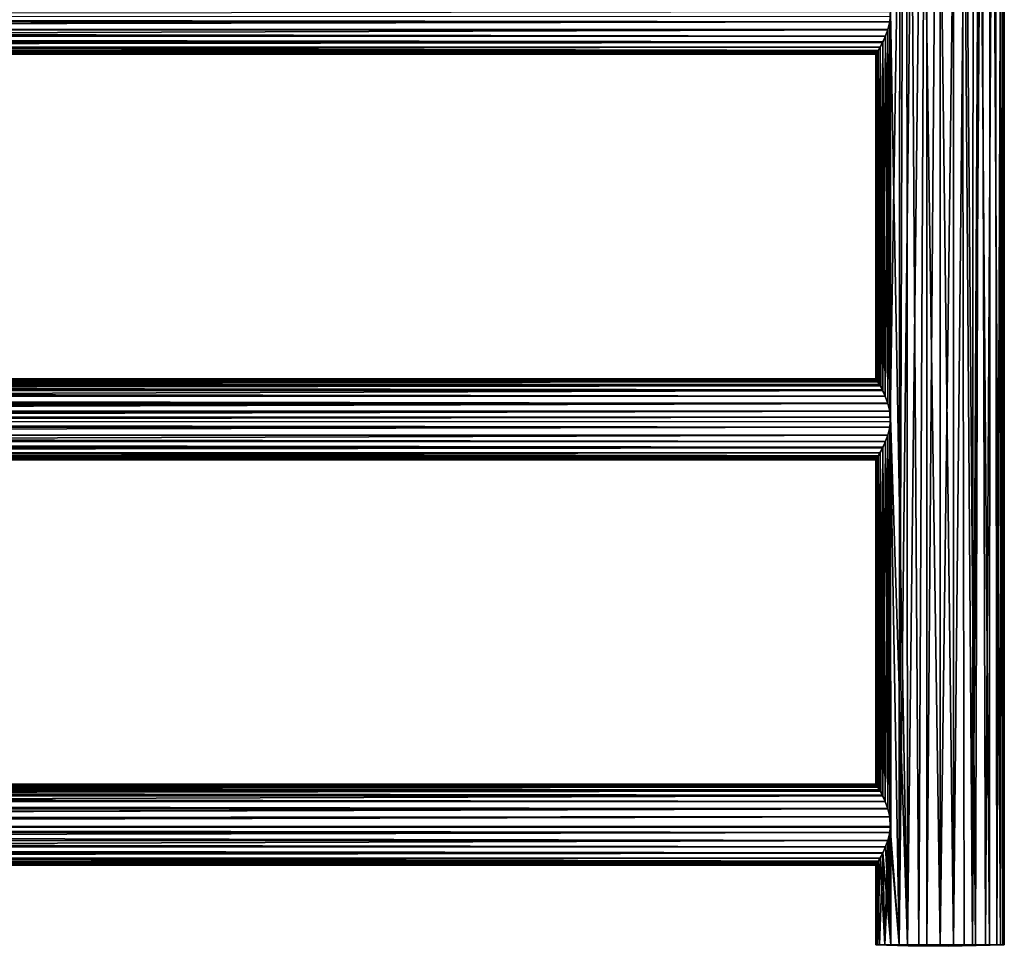
# Model space of a CAD drawing. Units: inches. Extents: x -12.9 to 12.9, y -5.1 to 5.1.
# Drawn here: x 6.4 to 12.2, y -5.1 to 0.3 of the extents above; entities that cross this region are included whole.
import ezdxf

# ---------------------------------------------------------------- set-up
doc = ezdxf.new("R2010")
doc.units = ezdxf.units.IN
doc.layers.get('0').update_dxf_attribs({"true_color": 0xc2ced6})

msp = doc.modelspace()

# ---------------------------------------------------------------- linework, layer by layer
for points in [[(11.5212, 0.3505), (11.6215, -5.0848), (11.6152, 4.6737), (11.5212, 0.3505)], [(11.7327, 4.6737), (11.6152, 4.6737), (11.6215, -5.0848), (11.7327, 4.6737)], [(11.6215, -5.0848), (11.7327, -5.0848), (11.7327, 4.6737), (11.6215, -5.0848)], [(11.811, 4.6737), (11.7327, 4.6737), (11.7327, -5.0848), (11.811, 4.6737)], [(11.8111, -5.0874), (11.811, 4.6737), (11.7327, -5.0848), (11.8111, -5.0874)], [(11.9357, 4.6737), (11.811, 4.6737), (11.8111, -5.0874), (11.9357, 4.6737)], [(11.8111, -5.0874), (11.9517, -5.0848), (11.9357, 4.6737), (11.8111, -5.0874)], [(11.9357, 4.6737), (11.9517, -5.0848), (12.0177, -5.0848), (11.9357, 4.6737)], [(12.0177, -5.0848), (12.0462, 4.6737), (11.9357, 4.6737), (12.0177, -5.0848)], [(12.0177, -5.0848), (12.0755, -5.0848), (12.0462, 4.6737), (12.0177, -5.0848)], [(12.1297, 4.6737), (12.0462, 4.6737), (12.0755, -5.0848), (12.1297, 4.6737)], [(12.1019, 4.6737), (12.0988, -5.0848), (12.0469, 1.4972), (12.1019, 4.6737)], [(12.0755, -5.0848), (12.1415, -5.0848), (12.1297, 4.6737), (12.0755, -5.0848)], [(12.1637, -5.0848), (12.0988, -5.0848), (12.1019, 4.6737), (12.1637, -5.0848)], [(12.1019, 4.6737), (12.1636, 4.6737), (12.1637, -5.0848), (12.1019, 4.6737)], [(12.1767, 4.6737), (12.1297, 4.6737), (12.1415, -5.0848), (12.1767, 4.6737)], [(12.1415, -5.0848), (12.1767, -5.0848), (12.1767, 4.6737), (12.1415, -5.0848)], [(12.1637, -5.0848), (12.1636, 4.6737), (12.185, 4.6737), (12.1637, -5.0848)], [(12.185, 4.6737), (12.185, -5.0848), (12.1637, -5.0848), (12.185, 4.6737)], [(12.1767, 4.6737), (12.1767, -5.0848), (12.185, -5.0848), (12.1767, 4.6737)], [(12.185, -5.0848), (12.185, 4.6737), (12.1767, 4.6737), (12.185, -5.0848)], [(11.5208, 0.3245), (11.5756, 1.5495), (11.5208, -2.0377), (11.5208, 0.3245)], [(11.5721, -5.0848), (11.5208, -2.0377), (11.5756, 1.5495), (11.5721, -5.0848)], [(11.577, 1.4847), (11.5721, -5.0848), (11.5756, 1.5495), (11.577, 1.4847)], [(12.0469, 1.4972), (12.0006, -5.0848), (12.0354, 1.4467), (12.0469, 1.4972)], [(12.0006, -5.0848), (12.0469, 1.4972), (12.0988, -5.0848), (12.0006, -5.0848)], [(11.5721, -5.0848), (11.577, 1.4847), (11.5934, 1.4286), (11.5721, -5.0848)], [(12.0006, -5.0848), (12.0027, 1.3825), (12.0354, 1.4467), (12.0006, -5.0848)], [(11.5721, -5.0848), (11.5934, 1.4286), (11.6436, 1.3539), (11.5721, -5.0848)], [(12.0006, -5.0848), (11.9532, 1.3319), (12.0027, 1.3825), (12.0006, -5.0848)], [(11.6865, -5.0848), (11.5721, -5.0848), (11.6436, 1.3539), (11.6865, -5.0848)], [(11.6865, -5.0848), (11.6436, 1.3539), (11.7187, 1.3031), (11.6865, -5.0848)], [(11.8894, -5.0848), (11.8894, 1.2977), (11.9532, 1.3319), (11.8894, -5.0848)], [(11.9532, 1.3319), (12.0006, -5.0848), (11.8894, -5.0848), (11.9532, 1.3319)], [(11.811, -5.0848), (11.6865, -5.0848), (11.7187, 1.3031), (11.811, -5.0848)], [(11.7187, 1.3031), (11.811, 1.2843), (11.811, -5.0848), (11.7187, 1.3031)], [(11.8894, -5.0848), (11.811, 1.2843), (11.8894, 1.2977), (11.8894, -5.0848)], [(11.811, 1.2843), (11.8894, -5.0848), (11.811, -5.0848), (11.811, 1.2843)], [(11.5212, 0.3505), (-11.5202, 0.3166), (11.5175, 0.2936), (11.5212, 0.3505)], [(11.5175, 0.2936), (11.5212, -2.0117), (11.5212, 0.3505), (11.5175, 0.2936)], [(11.5212, -2.0117), (11.6215, -5.0848), (11.5212, 0.3505), (11.5212, -2.0117)], [(-11.521, 0.3252), (11.5208, 0.3245), (11.5173, 0.2926), (-11.521, 0.3252)], [(-11.521, 0.3252), (11.5173, 0.2926), (-11.5173, 0.2926), (-11.521, 0.3252)], [(-11.5067, 0.2472), (11.5175, 0.2936), (-11.5202, 0.3166), (-11.5067, 0.2472)], [(-11.5064, 0.2462), (-11.5173, 0.2926), (11.5173, 0.2926), (-11.5064, 0.2462)], [(-11.5067, 0.2472), (11.5067, 0.2472), (11.5175, 0.2936), (-11.5067, 0.2472)], [(-11.5064, 0.2462), (11.5173, 0.2926), (11.5064, 0.2462), (-11.5064, 0.2462)], [(11.5067, -1.9305), (11.5064, 0.2462), (11.5173, 0.2926), (11.5067, -1.9305)], [(11.5173, -1.9759), (11.5175, 0.2936), (11.5067, 0.2472), (11.5173, -1.9759)], [(11.5173, 0.2926), (11.5175, -1.9769), (11.5067, -1.9305), (11.5173, 0.2926)], [(11.5175, -1.9769), (11.5173, 0.2926), (11.5208, 0.3245), (11.5175, -1.9769)], [(11.5175, 0.2936), (11.5173, -1.9759), (11.5212, -2.0117), (11.5175, 0.2936)], [(11.5208, -2.0377), (11.5175, -1.9769), (11.5208, 0.3245), (11.5208, -2.0377)], [(11.4931, 0.209), (11.5067, 0.2472), (-11.5067, 0.2472), (11.4931, 0.209)], [(11.4931, 0.209), (-11.5067, 0.2472), (-11.4931, 0.209), (11.4931, 0.209)], [(11.5064, 0.2462), (-11.4763, 0.1723), (-11.5064, 0.2462), (11.5064, 0.2462)], [(-11.4763, 0.1723), (11.5064, 0.2462), (11.4763, 0.1723), (-11.4763, 0.1723)], [(11.4911, -1.8877), (11.4763, 0.1723), (11.5064, 0.2462), (11.4911, -1.8877)], [(11.5067, -1.9305), (11.4911, -1.8877), (11.5064, 0.2462), (11.5067, -1.9305)], [(11.5064, -1.9296), (11.5067, 0.2472), (11.4931, 0.209), (11.5064, -1.9296)], [(11.5064, -1.9296), (11.5173, -1.9759), (11.5067, 0.2472), (11.5064, -1.9296)], [(-11.4931, 0.209), (11.4779, 0.1755), (11.4931, 0.209), (-11.4931, 0.209)], [(-11.4779, 0.1755), (11.4779, 0.1755), (-11.4931, 0.209), (-11.4779, 0.1755)], [(11.4779, 0.1755), (-11.4779, 0.1755), (11.4506, 0.1253), (11.4779, 0.1755)], [(11.4506, 0.1253), (-11.4779, 0.1755), (-11.4506, 0.1253), (11.4506, 0.1253)], [(-11.4763, 0.1723), (11.4763, 0.1723), (-11.4615, 0.1442), (-11.4763, 0.1723)], [(11.4763, 0.1723), (11.4615, 0.1442), (-11.4615, 0.1442), (11.4763, 0.1723)], [(11.4615, -1.8275), (11.4779, 0.1755), (11.4506, 0.1253), (11.4615, -1.8275)], [(11.4615, -1.8275), (11.4763, -1.8556), (11.4779, 0.1755), (11.4615, -1.8275)], [(11.474, -1.851), (11.4615, 0.1442), (11.4763, 0.1723), (11.474, -1.851)], [(11.4763, 0.1723), (11.4911, -1.8877), (11.474, -1.851), (11.4763, 0.1723)], [(11.4931, 0.209), (11.4779, 0.1755), (11.4763, -1.8556), (11.4931, 0.209)], [(11.5064, -1.9296), (11.4931, 0.209), (11.4763, -1.8556), (11.5064, -1.9296)], [(-11.4615, 0.1442), (11.4615, 0.1442), (-11.4466, 0.1186), (-11.4615, 0.1442)], [(11.4414, 0.1103), (11.4506, 0.1253), (-11.4506, 0.1253), (11.4414, 0.1103)], [(-11.4506, 0.1253), (-11.4414, 0.1103), (11.4414, 0.1103), (-11.4506, 0.1253)], [(11.4464, 0.1183), (-11.4466, 0.1186), (11.4615, 0.1442), (11.4464, 0.1183)], [(11.4464, 0.1183), (-11.4386, 0.1057), (-11.4466, 0.1186), (11.4464, 0.1183)], [(-11.4386, 0.1057), (11.4464, 0.1183), (11.4386, 0.1057), (-11.4386, 0.1057)], [(11.4388, -1.7893), (11.4386, 0.1057), (11.4464, 0.1183), (11.4388, -1.7893)], [(11.4464, 0.1183), (11.4453, -1.7999), (11.4388, -1.7893), (11.4464, 0.1183)], [(11.4486, -1.8053), (11.4506, 0.1253), (11.4414, 0.1103), (11.4486, -1.8053)], [(11.4453, -1.7999), (11.4464, 0.1183), (11.4579, -1.8213), (11.4453, -1.7999)], [(11.4579, -1.8213), (11.4464, 0.1183), (11.4615, 0.1442), (11.4579, -1.8213)], [(11.4486, -1.8053), (11.4615, -1.8275), (11.4506, 0.1253), (11.4486, -1.8053)], [(11.474, -1.851), (11.4579, -1.8213), (11.4615, 0.1442), (11.474, -1.851)], [(-11.4414, 0.1103), (11.4372, 0.1035), (11.4414, 0.1103), (-11.4414, 0.1103)], [(11.4372, 0.1035), (-11.4414, 0.1103), (-11.4372, 0.1035), (11.4372, 0.1035)], [(-11.4372, 0.1035), (-11.4386, 0.1057), (11.4386, 0.1057), (-11.4372, 0.1035)], [(-11.4372, 0.1035), (11.4386, 0.1057), (11.4372, 0.1035), (-11.4372, 0.1035)], [(11.4414, 0.1103), (11.4372, 0.1035), (11.4371, -1.7867), (11.4414, 0.1103)], [(11.4486, -1.8053), (11.4414, 0.1103), (11.4371, -1.7867), (11.4486, -1.8053)], [(11.4371, -1.7867), (11.4372, 0.1035), (11.4386, 0.1057), (11.4371, -1.7867)], [(11.4386, 0.1057), (11.4388, -1.7893), (11.4371, -1.7867), (11.4386, 0.1057)], [(11.4763, -1.8556), (11.4615, -1.8275), (-11.4763, -1.8556), (11.4763, -1.8556)], [(11.4615, -1.8275), (-11.4615, -1.8275), (-11.4763, -1.8556), (11.4615, -1.8275)], [(-11.474, -1.851), (-11.4579, -1.8213), (11.474, -1.851), (-11.474, -1.851)], [(11.4486, -1.8053), (-11.4615, -1.8275), (11.4615, -1.8275), (11.4486, -1.8053)], [(-11.4615, -1.8275), (11.4486, -1.8053), (-11.4486, -1.8053), (-11.4615, -1.8275)], [(-11.4579, -1.8213), (-11.4453, -1.7999), (11.4579, -1.8213), (-11.4579, -1.8213)], [(-11.4579, -1.8213), (11.4579, -1.8213), (11.474, -1.851), (-11.4579, -1.8213)], [(-11.4486, -1.8053), (11.4486, -1.8053), (11.4371, -1.7867), (-11.4486, -1.8053)], [(11.4371, -1.7867), (-11.4371, -1.7867), (-11.4486, -1.8053), (11.4371, -1.7867)], [(11.4453, -1.7999), (-11.4453, -1.7999), (-11.4388, -1.7893), (11.4453, -1.7999)], [(-11.4453, -1.7999), (11.4453, -1.7999), (11.4579, -1.8213), (-11.4453, -1.7999)], [(-11.4388, -1.7893), (-11.4371, -1.7867), (11.4388, -1.7893), (-11.4388, -1.7893)], [(-11.4388, -1.7893), (11.4388, -1.7893), (11.4453, -1.7999), (-11.4388, -1.7893)], [(-11.4371, -1.7867), (11.4371, -1.7867), (11.4388, -1.7893), (-11.4371, -1.7867)], [(-11.4911, -1.8877), (11.5067, -1.9305), (-11.5067, -1.9305), (-11.4911, -1.8877)], [(11.4763, -1.8556), (-11.5064, -1.9296), (11.5064, -1.9296), (11.4763, -1.8556)], [(-11.4763, -1.8556), (-11.5064, -1.9296), (11.4763, -1.8556), (-11.4763, -1.8556)], [(11.4911, -1.8877), (-11.4911, -1.8877), (-11.474, -1.851), (11.4911, -1.8877)], [(-11.4911, -1.8877), (11.4911, -1.8877), (11.5067, -1.9305), (-11.4911, -1.8877)], [(11.4911, -1.8877), (-11.474, -1.851), (11.474, -1.851), (11.4911, -1.8877)], [(11.5067, -1.9305), (11.5175, -1.9769), (-11.5205, -2.0036), (11.5067, -1.9305)], [(-11.5205, -2.0036), (-11.5067, -1.9305), (11.5067, -1.9305), (-11.5205, -2.0036)], [(11.5173, -1.9759), (11.5064, -1.9296), (-11.5173, -1.9759), (11.5173, -1.9759)], [(11.5064, -1.9296), (-11.5064, -1.9296), (-11.5173, -1.9759), (11.5064, -1.9296)], [(11.5208, -2.0377), (-11.521, -2.037), (11.5175, -1.9769), (11.5208, -2.0377)], [(-11.521, -2.037), (-11.5205, -2.0036), (11.5175, -1.9769), (-11.521, -2.037)], [(11.5212, -2.0117), (11.5173, -1.9759), (-11.5209, -2.0085), (11.5212, -2.0117)], [(-11.5209, -2.0085), (11.5173, -1.9759), (-11.5173, -1.9759), (-11.5209, -2.0085)], [(-11.521, -2.037), (11.5208, -2.0377), (11.5173, -2.0697), (-11.521, -2.037)], [(-11.521, -2.037), (11.5173, -2.0697), (-11.5173, -2.0697), (-11.521, -2.037)], [(11.5212, -2.0117), (-11.5209, -2.0085), (-11.5202, -2.0456), (11.5212, -2.0117)], [(11.5212, -2.0117), (-11.5202, -2.0456), (11.5175, -2.0686), (11.5212, -2.0117)], [(-11.5067, -2.115), (11.5175, -2.0686), (-11.5202, -2.0456), (-11.5067, -2.115)], [(11.5175, -4.3391), (11.5173, -2.0697), (11.5208, -2.0377), (11.5175, -4.3391)], [(11.5175, -2.0686), (11.521, -4.3961), (11.5212, -2.0117), (11.5175, -2.0686)], [(11.5208, -2.0377), (11.5208, -4.3999), (11.5175, -4.3391), (11.5208, -2.0377)], [(11.5721, -5.0848), (11.5208, -4.3999), (11.5208, -2.0377), (11.5721, -5.0848)], [(11.521, -4.3961), (11.5233, -5.0848), (11.5212, -2.0117), (11.521, -4.3961)], [(11.5233, -5.0848), (11.6215, -5.0848), (11.5212, -2.0117), (11.5233, -5.0848)], [(-11.5064, -2.116), (-11.5173, -2.0697), (11.5173, -2.0697), (-11.5064, -2.116)], [(-11.5067, -2.115), (11.5067, -2.115), (11.5175, -2.0686), (-11.5067, -2.115)], [(11.4931, -2.1532), (11.5067, -2.115), (-11.5067, -2.115), (11.4931, -2.1532)], [(11.4931, -2.1532), (-11.5067, -2.115), (-11.4931, -2.1532), (11.4931, -2.1532)], [(-11.5064, -2.116), (11.5173, -2.0697), (11.5064, -2.116), (-11.5064, -2.116)], [(11.5064, -2.116), (-11.4763, -2.1899), (-11.5064, -2.116), (11.5064, -2.116)], [(-11.4763, -2.1899), (11.5064, -2.116), (11.4763, -2.1899), (-11.4763, -2.1899)], [(11.4763, -2.1899), (11.5064, -2.116), (11.4911, -4.2499), (11.4763, -2.1899)], [(11.5067, -4.2927), (11.4911, -4.2499), (11.5064, -2.116), (11.5067, -4.2927)], [(11.5067, -2.115), (11.4931, -2.1532), (11.5064, -4.2918), (11.5067, -2.115)], [(11.5064, -2.116), (11.5173, -2.0697), (11.5067, -4.2927), (11.5064, -2.116)], [(11.5067, -2.115), (11.5064, -4.2918), (11.5173, -4.3381), (11.5067, -2.115)], [(11.5067, -2.115), (11.5173, -4.3381), (11.5175, -2.0686), (11.5067, -2.115)], [(11.5175, -4.3391), (11.5067, -4.2927), (11.5173, -2.0697), (11.5175, -4.3391)], [(11.5175, -2.0686), (11.5173, -4.3381), (11.521, -4.3961), (11.5175, -2.0686)], [(-11.4931, -2.1532), (11.4779, -2.1867), (11.4931, -2.1532), (-11.4931, -2.1532)], [(-11.4779, -2.1867), (11.4779, -2.1867), (-11.4931, -2.1532), (-11.4779, -2.1867)], [(11.4763, -4.2179), (11.4931, -2.1532), (11.4779, -2.1867), (11.4763, -4.2179)], [(11.4931, -2.1532), (11.4763, -4.2179), (11.5064, -4.2918), (11.4931, -2.1532)], [(11.4779, -2.1867), (-11.4779, -2.1867), (11.4506, -2.2369), (11.4779, -2.1867)], [(11.4506, -2.2369), (-11.4779, -2.1867), (-11.4506, -2.2369), (11.4506, -2.2369)], [(-11.4763, -2.1899), (11.4763, -2.1899), (-11.4615, -2.218), (-11.4763, -2.1899)], [(11.4763, -2.1899), (11.4615, -2.218), (-11.4615, -2.218), (11.4763, -2.1899)], [(-11.4615, -2.218), (11.4615, -2.218), (-11.4466, -2.2436), (-11.4615, -2.218)], [(11.4414, -2.2519), (11.4506, -2.2369), (-11.4506, -2.2369), (11.4414, -2.2519)], [(-11.4506, -2.2369), (-11.4414, -2.2519), (11.4414, -2.2519), (-11.4506, -2.2369)], [(11.4464, -2.2439), (-11.4466, -2.2436), (11.4615, -2.218), (11.4464, -2.2439)], [(11.4486, -4.1675), (11.4506, -2.2369), (11.4414, -2.2519), (11.4486, -4.1675)], [(11.4579, -4.1835), (11.4464, -2.2439), (11.4615, -2.218), (11.4579, -4.1835)], [(11.4615, -4.1897), (11.4506, -2.2369), (11.4486, -4.1675), (11.4615, -4.1897)], [(11.4615, -4.1897), (11.4779, -2.1867), (11.4506, -2.2369), (11.4615, -4.1897)], [(11.4579, -4.1835), (11.4615, -2.218), (11.474, -4.2132), (11.4579, -4.1835)], [(11.4779, -2.1867), (11.4615, -4.1897), (11.4763, -4.2179), (11.4779, -2.1867)], [(11.474, -4.2132), (11.4615, -2.218), (11.4763, -2.1899), (11.474, -4.2132)], [(11.4911, -4.2499), (11.474, -4.2132), (11.4763, -2.1899), (11.4911, -4.2499)], [(11.4464, -2.2439), (-11.4386, -2.2565), (-11.4466, -2.2436), (11.4464, -2.2439)], [(-11.4414, -2.2519), (11.4372, -2.2587), (11.4414, -2.2519), (-11.4414, -2.2519)], [(11.4372, -2.2587), (-11.4414, -2.2519), (-11.4372, -2.2587), (11.4372, -2.2587)], [(-11.4386, -2.2565), (11.4464, -2.2439), (11.4386, -2.2565), (-11.4386, -2.2565)], [(-11.4372, -2.2587), (-11.4386, -2.2565), (11.4386, -2.2565), (-11.4372, -2.2587)], [(-11.4372, -2.2587), (11.4386, -2.2565), (11.4372, -2.2587), (-11.4372, -2.2587)], [(11.4414, -2.2519), (11.4372, -2.2587), (11.4371, -4.1489), (11.4414, -2.2519)], [(11.4486, -4.1675), (11.4414, -2.2519), (11.4371, -4.1489), (11.4486, -4.1675)], [(11.4371, -4.1489), (11.4372, -2.2587), (11.4386, -2.2565), (11.4371, -4.1489)], [(11.4371, -4.1489), (11.4386, -2.2565), (11.4388, -4.1516), (11.4371, -4.1489)], [(11.4388, -4.1516), (11.4386, -2.2565), (11.4464, -2.2439), (11.4388, -4.1516)], [(11.4464, -2.2439), (11.4453, -4.1621), (11.4388, -4.1516), (11.4464, -2.2439)], [(11.4453, -4.1621), (11.4464, -2.2439), (11.4579, -4.1835), (11.4453, -4.1621)], [(-11.474, -4.2132), (-11.4579, -4.1835), (11.474, -4.2132), (-11.474, -4.2132)], [(11.4486, -4.1675), (-11.4615, -4.1897), (11.4615, -4.1897), (11.4486, -4.1675)], [(-11.4615, -4.1897), (11.4486, -4.1675), (-11.4486, -4.1675), (-11.4615, -4.1897)], [(-11.4579, -4.1835), (-11.4453, -4.1621), (11.4579, -4.1835), (-11.4579, -4.1835)], [(-11.4579, -4.1835), (11.4579, -4.1835), (11.474, -4.2132), (-11.4579, -4.1835)], [(-11.4486, -4.1675), (11.4486, -4.1675), (11.4371, -4.1489), (-11.4486, -4.1675)], [(11.4371, -4.1489), (-11.4371, -4.1489), (-11.4486, -4.1675), (11.4371, -4.1489)], [(11.4453, -4.1621), (-11.4453, -4.1621), (-11.4388, -4.1516), (11.4453, -4.1621)], [(-11.4453, -4.1621), (11.4453, -4.1621), (11.4579, -4.1835), (-11.4453, -4.1621)], [(-11.4388, -4.1516), (-11.4371, -4.1489), (11.4388, -4.1516), (-11.4388, -4.1516)], [(-11.4388, -4.1516), (11.4388, -4.1516), (11.4453, -4.1621), (-11.4388, -4.1516)], [(-11.4371, -4.1489), (11.4371, -4.1489), (11.4388, -4.1516), (-11.4371, -4.1489)], [(11.4763, -4.2179), (-11.5064, -4.2918), (11.5064, -4.2918), (11.4763, -4.2179)], [(-11.4763, -4.2179), (-11.5064, -4.2918), (11.4763, -4.2179), (-11.4763, -4.2179)], [(11.4911, -4.2499), (-11.4911, -4.2499), (-11.474, -4.2132), (11.4911, -4.2499)], [(11.4763, -4.2179), (11.4615, -4.1897), (-11.4763, -4.2179), (11.4763, -4.2179)], [(11.4615, -4.1897), (-11.4615, -4.1897), (-11.4763, -4.2179), (11.4615, -4.1897)], [(11.4911, -4.2499), (-11.474, -4.2132), (11.474, -4.2132), (11.4911, -4.2499)], [(11.5067, -4.2927), (11.5175, -4.3391), (-11.5205, -4.3658), (11.5067, -4.2927)], [(-11.5205, -4.3658), (-11.5067, -4.2927), (11.5067, -4.2927), (-11.5205, -4.3658)], [(11.5173, -4.3381), (11.5064, -4.2918), (-11.5201, -4.3611), (11.5173, -4.3381)], [(11.5064, -4.2918), (-11.5064, -4.2918), (-11.5201, -4.3611), (11.5064, -4.2918)], [(-11.4911, -4.2499), (11.5067, -4.2927), (-11.5067, -4.2927), (-11.4911, -4.2499)], [(-11.4911, -4.2499), (11.4911, -4.2499), (11.5067, -4.2927), (-11.4911, -4.2499)], [(-11.5212, -4.3962), (11.521, -4.3961), (11.5173, -4.3381), (-11.5212, -4.3962)], [(-11.5212, -4.3962), (11.5173, -4.3381), (-11.5201, -4.3611), (-11.5212, -4.3962)], [(11.5208, -4.3999), (-11.5211, -4.3992), (11.5175, -4.3391), (11.5208, -4.3999)], [(-11.5211, -4.3992), (-11.5205, -4.3658), (11.5175, -4.3391), (-11.5211, -4.3992)], [(11.5175, -4.4308), (11.521, -4.3961), (-11.5212, -4.3962), (11.5175, -4.4308)], [(-11.5212, -4.3962), (-11.5175, -4.4308), (11.5175, -4.4308), (-11.5212, -4.3962)], [(-11.5211, -4.3992), (11.5208, -4.3999), (11.5173, -4.4319), (-11.5211, -4.3992)], [(-11.5211, -4.3992), (11.5173, -4.4319), (-11.5173, -4.4319), (-11.5211, -4.3992)], [(11.5208, -4.3999), (11.5721, -5.0848), (11.5173, -4.4319), (11.5208, -4.3999)], [(11.5233, -5.0848), (11.521, -4.3961), (11.5175, -4.4308), (11.5233, -5.0848)], [(-11.5175, -4.4308), (11.5067, -4.4772), (11.5175, -4.4308), (-11.5175, -4.4308)], [(-11.5067, -4.4772), (11.5067, -4.4772), (-11.5175, -4.4308), (-11.5067, -4.4772)], [(-11.5064, -4.4782), (-11.5173, -4.4319), (11.5173, -4.4319), (-11.5064, -4.4782)], [(-11.5064, -4.4782), (11.5173, -4.4319), (11.5064, -4.4782), (-11.5064, -4.4782)], [(11.4886, -5.0848), (11.5064, -4.4782), (11.5173, -4.4319), (11.4886, -5.0848)], [(11.5721, -5.0848), (11.4886, -5.0848), (11.5173, -4.4319), (11.5721, -5.0848)], [(11.5175, -4.4308), (11.5067, -4.4772), (11.5233, -5.0848), (11.5175, -4.4308)], [(11.4931, -4.5154), (11.5067, -4.4772), (-11.5067, -4.4772), (11.4931, -4.5154)], [(11.4931, -4.5154), (-11.5067, -4.4772), (-11.4931, -4.5154), (11.4931, -4.5154)], [(11.5064, -4.4782), (-11.4763, -4.5521), (-11.5064, -4.4782), (11.5064, -4.4782)], [(-11.4931, -4.5154), (11.4779, -4.5489), (11.4931, -4.5154), (-11.4931, -4.5154)], [(-11.4779, -4.5489), (11.4779, -4.5489), (-11.4931, -4.5154), (-11.4779, -4.5489)], [(-11.4763, -4.5521), (11.5064, -4.4782), (11.4763, -4.5521), (-11.4763, -4.5521)], [(11.5064, -4.4782), (11.4886, -5.0848), (11.4763, -4.5521), (11.5064, -4.4782)], [(11.4931, -4.5154), (11.4779, -4.5489), (11.5233, -5.0848), (11.4931, -4.5154)], [(11.4931, -4.5154), (11.5233, -5.0848), (11.5067, -4.4772), (11.4931, -4.5154)], [(11.4779, -4.5489), (-11.4779, -4.5489), (11.4506, -4.5991), (11.4779, -4.5489)], [(11.4506, -4.5991), (-11.4779, -4.5489), (-11.4506, -4.5991), (11.4506, -4.5991)], [(-11.4763, -4.5521), (11.4763, -4.5521), (-11.4615, -4.5802), (-11.4763, -4.5521)], [(11.4763, -4.5521), (11.4615, -4.5802), (-11.4615, -4.5802), (11.4763, -4.5521)], [(-11.4615, -4.5802), (11.4615, -4.5802), (-11.4466, -4.6058), (-11.4615, -4.5802)], [(11.4464, -4.6061), (-11.4466, -4.6058), (11.4615, -4.5802), (11.4464, -4.6061)], [(11.4453, -5.0848), (11.4464, -4.6061), (11.4615, -4.5802), (11.4453, -5.0848)], [(11.4886, -5.0848), (11.4453, -5.0848), (11.4615, -4.5802), (11.4886, -5.0848)], [(11.4779, -4.5489), (11.4506, -4.5991), (11.4584, -5.0848), (11.4779, -4.5489)], [(11.4779, -4.5489), (11.4584, -5.0848), (11.5233, -5.0848), (11.4779, -4.5489)], [(11.4615, -4.5802), (11.4763, -4.5521), (11.4886, -5.0848), (11.4615, -4.5802)], [(11.4414, -4.6142), (11.4506, -4.5991), (-11.4506, -4.5991), (11.4414, -4.6142)], [(-11.4506, -4.5991), (-11.4414, -4.6142), (11.4414, -4.6142), (-11.4506, -4.5991)], [(11.4464, -4.6061), (-11.4386, -4.6187), (-11.4466, -4.6058), (11.4464, -4.6061)], [(-11.4414, -4.6142), (11.4372, -4.6209), (11.4414, -4.6142), (-11.4414, -4.6142)], [(11.4372, -4.6209), (-11.4414, -4.6142), (-11.4372, -4.6209), (11.4372, -4.6209)], [(-11.4386, -4.6187), (11.4464, -4.6061), (11.4386, -4.6187), (-11.4386, -4.6187)], [(-11.4372, -4.6209), (-11.4386, -4.6187), (11.4386, -4.6187), (-11.4372, -4.6209)], [(-11.4372, -4.6209), (11.4386, -4.6187), (11.4372, -4.6209), (-11.4372, -4.6209)], [(11.437, -5.0848), (11.4414, -4.6142), (11.4372, -4.6209), (11.437, -5.0848)], [(11.4414, -4.6142), (11.437, -5.0848), (11.4584, -5.0848), (11.4414, -4.6142)], [(11.4453, -5.0848), (11.437, -5.0848), (11.4386, -4.6187), (11.4453, -5.0848)], [(11.4386, -4.6187), (11.437, -5.0848), (11.4372, -4.6209), (11.4386, -4.6187)], [(11.4464, -4.6061), (11.4453, -5.0848), (11.4386, -4.6187), (11.4464, -4.6061)], [(11.4506, -4.5991), (11.4414, -4.6142), (11.4584, -5.0848), (11.4506, -4.5991)], [(11.624, -5.0914), (11.4584, -5.0848), (11.437, -5.0848), (11.624, -5.0914)], [(11.624, -5.0914), (11.437, -5.0848), (11.4453, -5.0848), (11.624, -5.0914)], [(11.4886, -5.0848), (11.624, -5.0914), (11.4453, -5.0848), (11.4886, -5.0848)], [(11.4584, -5.0848), (11.624, -5.0914), (11.5233, -5.0848), (11.4584, -5.0848)], [(11.4886, -5.0848), (11.5721, -5.0848), (11.624, -5.0914), (11.4886, -5.0848)], [(11.5233, -5.0848), (11.624, -5.0914), (11.6215, -5.0848), (11.5233, -5.0848)], [(11.624, -5.0914), (11.5721, -5.0848), (11.6865, -5.0848), (11.624, -5.0914)], [(11.624, -5.0914), (11.7327, -5.0848), (11.6215, -5.0848), (11.624, -5.0914)], [(11.624, -5.0914), (11.8111, -5.0874), (11.7327, -5.0848), (11.624, -5.0914)], [(11.6865, -5.0848), (11.8573, -5.0943), (11.624, -5.0914), (11.6865, -5.0848)], [(11.8573, -5.0943), (11.8111, -5.0874), (11.624, -5.0914), (11.8573, -5.0943)], [(11.811, -5.0848), (11.8573, -5.0943), (11.6865, -5.0848), (11.811, -5.0848)], [(11.8894, -5.0848), (11.8573, -5.0943), (11.811, -5.0848), (11.8894, -5.0848)], [(11.9517, -5.0848), (11.8111, -5.0874), (12.0177, -5.0848), (11.9517, -5.0848)], [(12.0755, -5.0848), (12.0177, -5.0848), (11.8111, -5.0874), (12.0755, -5.0848)], [(12.0755, -5.0848), (11.8111, -5.0874), (12.1415, -5.0848), (12.0755, -5.0848)], [(12.1767, -5.0848), (12.1415, -5.0848), (11.8111, -5.0874), (12.1767, -5.0848)], [(11.8111, -5.0874), (11.8573, -5.0943), (12.1767, -5.0848), (11.8111, -5.0874)], [(12.0988, -5.0848), (12.1637, -5.0848), (11.8573, -5.0943), (12.0988, -5.0848)], [(11.8573, -5.0943), (12.1637, -5.0848), (12.185, -5.0848), (11.8573, -5.0943)], [(12.0988, -5.0848), (11.8573, -5.0943), (12.0006, -5.0848), (12.0988, -5.0848)], [(11.8894, -5.0848), (12.0006, -5.0848), (11.8573, -5.0943), (11.8894, -5.0848)], [(12.185, -5.0848), (12.1767, -5.0848), (11.8573, -5.0943), (12.185, -5.0848)]]:
    msp.add_lwpolyline(points)

doc.saveas('drawing.dxf')
